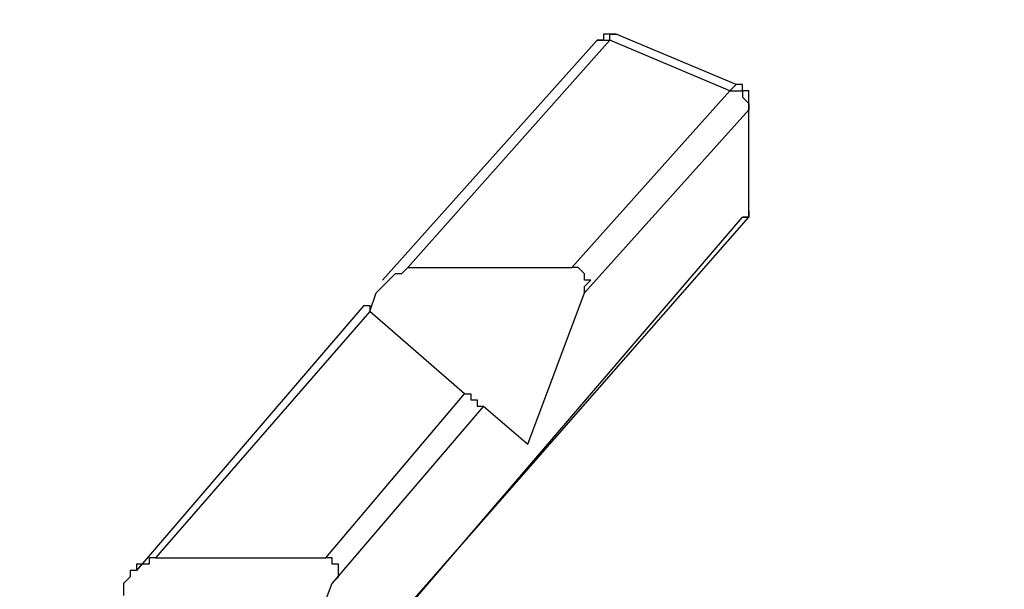
# Model space of a CAD drawing. Units: millimetres. Extents: x 30 to 145, y 43 to 211.
# Drawn here: x 56 to 61, y 122 to 125 of the extents above; entities that cross this region are included whole.
import ezdxf

# ---------------------------------------------------------------- set-up
doc = ezdxf.new("R2010")
doc.units = ezdxf.units.MM
doc.header["$MEASUREMENT"] = 0
doc.linetypes.add('AI-Linetype-0', pattern=[7.055556, 4.233333, -2.822222])
doc.layers.add('Ebene 1', color=7, linetype='Continuous', lineweight=0)

msp = doc.modelspace()

# ---------------------------------------------------------------- linework, layer by layer
at = {"layer": 'Ebene 1', "color": 18, "linetype": 'AI-Linetype-0', "lineweight": 40, "true_color": 0x000000}
msp.add_open_spline([(73.3072, 131.7978), (73.3072, 131.7978), (73.2014, 131.9742), (73.2014, 131.9742), (73.2014, 131.9742), (73.0956, 132.1858), (73.0956, 132.1858), (73.0956, 132.1858), (72.9897, 132.3975), (72.9897, 132.3975), (72.9897, 132.3975), (72.8839, 132.6092), (72.8839, 132.6092), (72.8839, 132.6092), (72.7781, 132.7856), (72.7781, 132.7856), (72.7781, 132.7856), (72.6722, 132.9972), (72.6722, 132.9972), (72.6722, 132.9972), (72.5311, 133.2089), (72.5311, 133.2089), (72.5311, 133.2089), (72.4253, 133.3853), (72.4253, 133.3853), (72.4253, 133.3853), (72.2842, 133.5617), (72.2842, 133.5617), (72.2842, 133.5617), (72.1431, 133.7733), (72.1431, 133.7733), (72.1431, 133.7733), (72.0372, 133.9497), (72.0372, 133.9497), (72.0372, 133.9497), (71.8961, 134.1261), (71.8961, 134.1261), (71.8961, 134.1261), (71.755, 134.3378), (71.755, 134.3378), (71.755, 134.3378), (71.6139, 134.5142), (71.6139, 134.5142), (71.6139, 134.5142), (71.4728, 134.6906), (71.4728, 134.6906), (71.4728, 134.6906), (71.3317, 134.8669), (71.3317, 134.8669), (71.3317, 134.8669), (71.1553, 135.0433), (71.1553, 135.0433), (71.1553, 135.0433), (71.0142, 135.2197), (71.0142, 135.2197), (71.0142, 135.2197), (70.8731, 135.3961), (70.8731, 135.3961), (70.8731, 135.3961), (70.6967, 135.5372), (70.6967, 135.5372), (70.6967, 135.5372), (70.5556, 135.7136), (70.5556, 135.7136), (70.5556, 135.7136), (70.3792, 135.89), (70.3792, 135.89), (70.3792, 135.89), (70.2381, 136.0311), (70.2381, 136.0311), (70.2381, 136.0311), (70.0617, 136.2075), (70.0617, 136.2075), (70.0617, 136.2075), (69.8853, 136.3486), (69.8853, 136.3486), (69.8853, 136.3486), (69.7089, 136.525), (69.7089, 136.525), (69.7089, 136.525), (69.5325, 136.6661), (69.5325, 136.6661), (69.5325, 136.6661), (69.3561, 136.8072), (69.3561, 136.8072), (69.3561, 136.8072), (69.1797, 136.9483), (69.1797, 136.9483), (69.1797, 136.9483), (69.0033, 137.0894), (69.0033, 137.0894), (69.0033, 137.0894), (68.8269, 137.2306), (68.8269, 137.2306), (68.8269, 137.2306), (68.6506, 137.3717), (68.6506, 137.3717), (68.6506, 137.3717), (68.4389, 137.5128), (68.4389, 137.5128), (68.4389, 137.5128), (68.2625, 137.6539), (68.2625, 137.6539), (68.2625, 137.6539), (68.0861, 137.7597), (68.0861, 137.7597), (68.0861, 137.7597), (67.8744, 137.9008), (67.8744, 137.9008), (67.8744, 137.9008), (67.6981, 138.0067), (67.6981, 138.0067), (67.6981, 138.0067), (67.4864, 138.1478), (67.4864, 138.1478), (67.4864, 138.1478), (67.2747, 138.2536), (67.2747, 138.2536), (67.2747, 138.2536), (67.0983, 138.3594), (67.0983, 138.3594), (67.0983, 138.3594), (66.8867, 138.4653), (66.8867, 138.4653), (66.8867, 138.4653), (66.675, 138.5711), (66.675, 138.5711), (66.675, 138.5711), (66.4633, 138.6769), (66.4633, 138.6769), (66.4633, 138.6769), (66.2517, 138.7828), (66.2517, 138.7828), (66.2517, 138.7828), (66.0753, 138.8886), (66.0753, 138.8886), (66.0753, 138.8886), (65.8636, 138.9592), (65.8636, 138.9592), (65.8636, 138.9592), (65.6519, 139.065), (65.6519, 139.065), (65.6519, 139.065), (65.4403, 139.1356), (65.4403, 139.1356), (65.4403, 139.1356), (65.2286, 139.2414), (65.2286, 139.2414), (65.2286, 139.2414), (64.9817, 139.3119), (64.9817, 139.3119), (64.9817, 139.3119), (64.77, 139.3825), (64.77, 139.3825), (64.77, 139.3825), (64.5583, 139.4531), (64.5583, 139.4531), (64.5583, 139.4531), (64.3467, 139.5236), (64.3467, 139.5236), (64.3467, 139.5236), (64.135, 139.5942), (64.135, 139.5942), (64.135, 139.5942), (63.8881, 139.6647), (63.8881, 139.6647), (63.8881, 139.6647), (63.6764, 139.7353), (63.6764, 139.7353), (63.6764, 139.7353), (63.4647, 139.8058), (63.4647, 139.8058), (63.4647, 139.8058), (63.2531, 139.8411), (63.2531, 139.8411), (63.2531, 139.8411), (63.0061, 139.9117), (63.0061, 139.9117), (63.0061, 139.9117), (62.7944, 139.9469), (62.7944, 139.9469), (62.7944, 139.9469), (62.5475, 139.9822), (62.5475, 139.9822), (62.5475, 139.9822), (62.3358, 140.0175), (62.3358, 140.0175), (62.3358, 140.0175), (62.1242, 140.0528), (62.1242, 140.0528), (62.1242, 140.0528), (61.8772, 140.0881), (61.8772, 140.0881), (61.8772, 140.0881), (61.6656, 140.1233), (61.6656, 140.1233), (61.6656, 140.1233), (61.4186, 140.1586), (61.4186, 140.1586), (61.4186, 140.1586), (61.2069, 140.1939), (61.2069, 140.1939), (61.2069, 140.1939), (60.96, 140.1939), (60.96, 140.1939), (60.96, 140.1939), (60.7483, 140.2292), (60.7483, 140.2292), (60.7483, 140.2292), (60.5014, 140.2292), (60.5014, 140.2292), (60.5014, 140.2292), (60.2897, 140.2292), (60.2897, 140.2292), (60.2897, 140.2292), (60.0428, 140.2292), (60.0428, 140.2292), (60.0428, 140.2292), (59.8311, 140.2292), (59.8311, 140.2292), (59.8311, 140.2292), (51.3292, 140.2292), (51.3292, 140.2292), (51.3292, 140.2292), (51.0822, 140.2292), (51.0822, 140.2292), (51.0822, 140.2292), (50.8706, 140.2292), (50.8706, 140.2292), (50.8706, 140.2292), (50.6236, 140.2292), (50.6236, 140.2292), (50.6236, 140.2292), (50.3767, 140.2292), (50.3767, 140.2292), (50.3767, 140.2292), (50.165, 140.1939), (50.165, 140.1939), (50.165, 140.1939), (49.9181, 140.1939), (49.9181, 140.1939), (49.9181, 140.1939), (49.7064, 140.1586), (49.7064, 140.1586), (49.7064, 140.1586), (49.4594, 140.1233), (49.4594, 140.1233), (49.4594, 140.1233), (49.2478, 140.0881), (49.2478, 140.0881), (49.2478, 140.0881), (49.0008, 140.0528), (49.0008, 140.0528), (49.0008, 140.0528), (48.7892, 140.0175), (48.7892, 140.0175), (48.7892, 140.0175), (48.5775, 139.9822), (48.5775, 139.9822), (48.5775, 139.9822), (48.3306, 139.9469), (48.3306, 139.9469), (48.3306, 139.9469), (48.1189, 139.8764), (48.1189, 139.8764), (48.1189, 139.8764), (47.8719, 139.8411), (47.8719, 139.8411), (47.8719, 139.8411), (47.6603, 139.8058), (47.6603, 139.8058), (47.6603, 139.8058), (47.4486, 139.7353), (47.4486, 139.7353), (47.4486, 139.7353), (47.2017, 139.6647), (47.2017, 139.6647), (47.2017, 139.6647), (46.99, 139.5942), (46.99, 139.5942), (46.99, 139.5942), (46.7783, 139.5236), (46.7783, 139.5236), (46.7783, 139.5236), (46.5667, 139.4531), (46.5667, 139.4531), (46.5667, 139.4531), (46.3197, 139.3825), (46.3197, 139.3825), (46.3197, 139.3825), (46.1081, 139.3119), (46.1081, 139.3119), (46.1081, 139.3119), (45.8964, 139.2414), (45.8964, 139.2414), (45.8964, 139.2414), (45.6847, 139.1356), (45.6847, 139.1356), (45.6847, 139.1356), (45.4731, 139.065), (45.4731, 139.065), (45.4731, 139.065), (45.2614, 138.9592), (45.2614, 138.9592), (45.2614, 138.9592), (45.0497, 138.8533), (45.0497, 138.8533), (45.0497, 138.8533), (44.8381, 138.7828), (44.8381, 138.7828), (44.8381, 138.7828), (44.6264, 138.6769), (44.6264, 138.6769), (44.6264, 138.6769), (44.4147, 138.5711), (44.4147, 138.5711), (44.4147, 138.5711), (44.2383, 138.4653), (44.2383, 138.4653), (44.2383, 138.4653), (44.0267, 138.3594), (44.0267, 138.3594), (44.0267, 138.3594), (43.815, 138.2183), (43.815, 138.2183), (43.815, 138.2183), (43.6386, 138.1125), (43.6386, 138.1125), (43.6386, 138.1125), (43.4269, 138.0067), (43.4269, 138.0067), (43.4269, 138.0067), (43.2153, 137.8656), (43.2153, 137.8656), (43.2153, 137.8656), (43.0389, 137.7597), (43.0389, 137.7597), (43.0389, 137.7597), (42.8625, 137.6186), (42.8625, 137.6186), (42.8625, 137.6186), (42.6508, 137.4775), (42.6508, 137.4775), (42.6508, 137.4775), (42.4744, 137.3717), (42.4744, 137.3717), (42.4744, 137.3717), (42.2981, 137.2306), (42.2981, 137.2306), (42.2981, 137.2306), (42.0864, 137.0894), (42.0864, 137.0894), (42.0864, 137.0894), (41.91, 136.9483), (41.91, 136.9483), (41.91, 136.9483), (41.7336, 136.7719), (41.7336, 136.7719), (41.7336, 136.7719), (41.5572, 136.6308), (41.5572, 136.6308), (41.5572, 136.6308), (41.3808, 136.4897), (41.3808, 136.4897), (41.3808, 136.4897), (41.2044, 136.3486), (41.2044, 136.3486), (41.2044, 136.3486), (41.0633, 136.1722), (41.0633, 136.1722), (41.0633, 136.1722), (40.8869, 136.0311), (40.8869, 136.0311), (40.8869, 136.0311), (40.7106, 135.8547), (40.7106, 135.8547), (40.7106, 135.8547), (40.5694, 135.6783), (40.5694, 135.6783), (40.5694, 135.6783), (40.3931, 135.5372), (40.3931, 135.5372), (40.3931, 135.5372), (40.2519, 135.3608), (40.2519, 135.3608), (40.2519, 135.3608), (40.0756, 135.1844), (40.0756, 135.1844), (40.0756, 135.1844), (39.9344, 135.0081), (39.9344, 135.0081), (39.9344, 135.0081), (39.7933, 134.8317), (39.7933, 134.8317), (39.7933, 134.8317), (39.6522, 134.6553), (39.6522, 134.6553), (39.6522, 134.6553), (39.5111, 134.4789), (39.5111, 134.4789), (39.5111, 134.4789), (39.37, 134.3025), (39.37, 134.3025), (39.37, 134.3025), (39.2289, 134.0908), (39.2289, 134.0908), (39.2289, 134.0908), (39.0878, 133.9144), (39.0878, 133.9144), (39.0878, 133.9144), (38.9467, 133.7381), (38.9467, 133.7381), (38.9467, 133.7381), (38.8056, 133.5264), (38.8056, 133.5264), (38.8056, 133.5264), (38.6997, 133.35), (38.6997, 133.35), (38.6997, 133.35), (38.5586, 133.1383), (38.5586, 133.1383), (38.5586, 133.1383), (38.4528, 132.9619), (38.4528, 132.9619), (38.4528, 132.9619), (38.3469, 132.7503), (38.3469, 132.7503), (38.3469, 132.7503), (38.2058, 132.5386), (38.2058, 132.5386), (38.2058, 132.5386), (38.1, 132.3622), (38.1, 132.3622), (38.1, 132.3622), (37.9942, 132.1506), (37.9942, 132.1506), (37.9942, 132.1506), (37.8883, 131.9389), (37.8883, 131.9389), (37.8883, 131.9389), (37.7825, 131.7272), (37.7825, 131.7272), (37.7825, 131.7272), (37.7119, 131.5156), (37.7119, 131.5156), (37.7119, 131.5156), (37.6061, 131.3039), (37.6061, 131.3039), (37.6061, 131.3039), (37.5003, 131.0922), (37.5003, 131.0922), (37.5003, 131.0922), (37.4297, 130.8806), (37.4297, 130.8806), (37.4297, 130.8806), (37.3239, 130.6689), (37.3239, 130.6689), (37.3239, 130.6689), (37.2533, 130.4572), (37.2533, 130.4572), (37.2533, 130.4572), (37.1828, 130.2456), (37.1828, 130.2456), (37.1828, 130.2456), (37.1122, 130.0339), (37.1122, 130.0339), (37.1122, 130.0339), (37.0417, 129.8222), (37.0417, 129.8222), (37.0417, 129.8222), (36.9711, 129.5753), (36.9711, 129.5753), (36.9711, 129.5753), (36.9006, 129.3636), (36.9006, 129.3636), (36.9006, 129.3636), (36.83, 129.1519), (36.83, 129.1519), (36.83, 129.1519), (36.7594, 128.905), (36.7594, 128.905), (36.7594, 128.905), (36.7242, 128.6933), (36.7242, 128.6933), (36.7242, 128.6933), (36.6536, 128.4817), (36.6536, 128.4817), (36.6536, 128.4817), (36.6183, 128.2347), (36.6183, 128.2347), (36.6183, 128.2347), (36.5831, 128.0231), (36.5831, 128.0231), (36.5831, 128.0231), (36.5478, 127.7761), (36.5478, 127.7761), (36.5478, 127.7761), (36.5125, 127.5644), (36.5125, 127.5644), (36.5125, 127.5644), (36.4772, 127.3528), (36.4772, 127.3528), (36.4772, 127.3528), (36.4419, 127.1058), (36.4419, 127.1058), (36.4419, 127.1058), (36.4067, 126.8942), (36.4067, 126.8942), (36.4067, 126.8942), (36.3714, 126.6472), (36.3714, 126.6472), (36.3714, 126.6472), (36.3714, 126.4356), (36.3714, 126.4356), (36.3714, 126.4356), (36.3361, 126.1886), (36.3361, 126.1886), (36.3361, 126.1886), (36.3361, 125.9769), (36.3361, 125.9769), (36.3361, 125.9769), (36.3361, 125.73), (36.3361, 125.73), (36.3361, 125.73), (36.3008, 125.4831), (36.3008, 125.4831), (36.3008, 125.4831), (36.3008, 125.2714), (36.3008, 125.2714), (36.3008, 125.2714), (36.3008, 125.0244), (36.3008, 125.0244), (36.3008, 125.0244), (36.3361, 124.8128), (36.3361, 124.8128), (36.3361, 124.8128), (36.3361, 124.5658), (36.3361, 124.5658), (36.3361, 124.5658), (36.3361, 124.3542), (36.3361, 124.3542), (36.3361, 124.3542), (36.3714, 124.1072), (36.3714, 124.1072), (36.3714, 124.1072), (36.3714, 123.8956), (36.3714, 123.8956), (36.3714, 123.8956), (36.4067, 123.6486), (36.4067, 123.6486), (36.4067, 123.6486), (36.4419, 123.4369), (36.4419, 123.4369), (36.4419, 123.4369), (36.4419, 123.19), (36.4419, 123.19), (36.4419, 123.19), (36.4772, 122.9783), (36.4772, 122.9783), (36.4772, 122.9783), (36.5125, 122.7314), (36.5125, 122.7314), (36.5125, 122.7314), (36.5831, 122.3433), (36.5831, 122.3433)], degree=3, knots=[0, 0, 0, 0, 1, 1, 1, 2, 2, 2, 3, 3, 3, 4, 4, 4, 5, 5, 5, 6, 6, 6, 7, 7, 7, 8, 8, 8, 9, 9, 9, 10, 10, 10, 11, 11, 11, 12, 12, 12, 13, 13, 13, 14, 14, 14, 15, 15, 15, 16, 16, 16, 17, 17, 17, 18, 18, 18, 19, 19, 19, 20, 20, 20, 21, 21, 21, 22, 22, 22, 23, 23, 23, 24, 24, 24, 25, 25, 25, 26, 26, 26, 27, 27, 27, 28, 28, 28, 29, 29, 29, 30, 30, 30, 31, 31, 31, 32, 32, 32, 33, 33, 33, 34, 34, 34, 35, 35, 35, 36, 36, 36, 37, 37, 37, 38, 38, 38, 39, 39, 39, 40, 40, 40, 41, 41, 41, 42, 42, 42, 43, 43, 43, 44, 44, 44, 45, 45, 45, 46, 46, 46, 47, 47, 47, 48, 48, 48, 49, 49, 49, 50, 50, 50, 51, 51, 51, 52, 52, 52, 53, 53, 53, 54, 54, 54, 55, 55, 55, 56, 56, 56, 57, 57, 57, 58, 58, 58, 59, 59, 59, 60, 60, 60, 61, 61, 61, 62, 62, 62, 63, 63, 63, 64, 64, 64, 65, 65, 65, 66, 66, 66, 67, 67, 67, 68, 68, 68, 69, 69, 69, 70, 70, 70, 71, 71, 71, 72, 72, 72, 73, 73, 73, 74, 74, 74, 75, 75, 75, 76, 76, 76, 77, 77, 77, 78, 78, 78, 79, 79, 79, 80, 80, 80, 81, 81, 81, 82, 82, 82, 83, 83, 83, 84, 84, 84, 85, 85, 85, 86, 86, 86, 87, 87, 87, 88, 88, 88, 89, 89, 89, 90, 90, 90, 91, 91, 91, 92, 92, 92, 93, 93, 93, 94, 94, 94, 95, 95, 95, 96, 96, 96, 97, 97, 97, 98, 98, 98, 99, 99, 99, 100, 100, 100, 101, 101, 101, 102, 102, 102, 103, 103, 103, 104, 104, 104, 105, 105, 105, 106, 106, 106, 107, 107, 107, 108, 108, 108, 109, 109, 109, 110, 110, 110, 111, 111, 111, 112, 112, 112, 113, 113, 113, 114, 114, 114, 115, 115, 115, 116, 116, 116, 117, 117, 117, 118, 118, 118, 119, 119, 119, 120, 120, 120, 121, 121, 121, 122, 122, 122, 123, 123, 123, 124, 124, 124, 125, 125, 125, 126, 126, 126, 127, 127, 127, 128, 128, 128, 129, 129, 129, 130, 130, 130, 131, 131, 131, 132, 132, 132, 133, 133, 133, 134, 134, 134, 135, 135, 135, 136, 136, 136, 137, 137, 137, 138, 138, 138, 139, 139, 139, 140, 140, 140, 141, 141, 141, 142, 142, 142, 143, 143, 143, 144, 144, 144, 145, 145, 145, 146, 146, 146, 147, 147, 147, 148, 148, 148, 149, 149, 149, 150, 150, 150, 151, 151, 151, 152, 152, 152, 153, 153, 153, 154, 154, 154, 155, 155, 155, 156, 156, 156, 157, 157, 157, 158, 158, 158, 159, 159, 159, 160, 160, 160, 161, 161, 161, 162, 162, 162, 163, 163, 163, 164, 164, 164, 165, 165, 165, 166, 166, 166, 167, 167, 167, 168, 168, 168, 169, 169, 169, 170, 170, 170, 171, 171, 171, 172, 172, 172, 173, 173, 173, 174, 174, 174, 175, 175, 175, 176, 176, 176, 177, 177, 177, 178, 178, 178, 179, 179, 179, 180, 180, 180, 181, 181, 181, 182, 182, 182, 183, 183, 183, 184, 184, 184, 185, 185, 185, 186, 186, 186, 187, 187, 187, 188, 188, 188, 188], dxfattribs=at)
at = {"layer": 'Ebene 1', "color": 18, "lineweight": 25, "true_color": 0x000000}
for points in [[(58.7728, 125.095), (58.7728, 125.095), (57.5733, 123.7544), (57.5733, 123.7544)], [(58.8433, 125.095), (58.8433, 125.095), (57.7144, 123.825), (57.7144, 123.825)], [(59.5136, 124.8128), (59.5136, 124.8128), (58.8433, 125.095), (58.8433, 125.095)], [(59.5489, 124.8481), (59.5489, 124.8481), (58.8786, 125.1303), (58.8786, 125.1303)], [(59.5136, 124.8128), (59.5136, 124.8128), (59.5489, 124.8481), (59.5489, 124.8481)], [(58.6317, 123.825), (58.6317, 123.825), (59.5136, 124.8128), (59.5136, 124.8128)], [(59.6194, 124.7069), (59.6194, 124.7069), (58.7022, 123.6839), (58.7022, 123.6839)], [(59.6194, 124.1425), (59.6194, 124.1425), (59.6194, 124.7422), (59.6194, 124.7422)], [(59.6194, 124.1072), (59.6194, 124.1072), (59.6194, 124.7069), (59.6194, 124.7069)], [(56.3739, 120.4031), (56.3739, 120.4031), (59.6194, 124.1072), (59.6194, 124.1072)], [(56.4092, 120.4031), (56.4092, 120.4031), (59.5842, 124.1072), (59.5842, 124.1072)], [(57.7144, 123.825), (57.7144, 123.825), (58.6317, 123.825), (58.6317, 123.825)], [(57.5028, 123.5781), (57.5028, 123.5781), (57.5381, 123.6839), (57.5381, 123.6839)], [(58.3847, 122.8372), (58.3847, 122.8372), (58.7022, 123.6839), (58.7022, 123.6839)], [(57.4675, 123.6133), (57.4675, 123.6133), (56.1975, 122.1317), (56.1975, 122.1317)], [(57.5028, 123.5781), (57.5028, 123.5781), (56.3033, 122.2022), (56.3033, 122.2022)], [(58.0319, 123.1194), (58.0319, 123.1194), (57.5028, 123.5781), (57.5028, 123.5781)], [(57.2558, 122.2022), (57.2558, 122.2022), (58.0319, 123.1194), (58.0319, 123.1194)], [(58.1378, 123.0489), (58.1378, 123.0489), (57.2911, 122.0611), (57.2911, 122.0611)], [(58.1378, 123.0489), (58.1378, 123.0489), (58.3847, 122.8372), (58.3847, 122.8372)], [(56.3033, 122.2022), (56.3033, 122.2022), (57.2558, 122.2022), (57.2558, 122.2022)], [(56.1269, 121.9906), (56.1269, 121.9906), (56.1269, 122.0611), (56.1269, 122.0611)], [(56.9736, 121.2144), (56.9736, 121.2144), (57.2911, 122.0611), (57.2911, 122.0611)]]:
    msp.add_open_spline(points, degree=3, dxfattribs=at)
for points, knots in [([(58.8786, 125.1303), (58.8786, 125.1303), (58.8433, 125.1303), (58.8433, 125.1303), (58.8433, 125.1303), (58.8081, 125.1303), (58.8081, 125.1303), (58.8081, 125.1303), (58.8081, 125.095), (58.8081, 125.095), (58.8081, 125.095), (58.7728, 125.095), (58.7728, 125.095)], [0, 0, 0, 0, 1, 1, 1, 2, 2, 2, 3, 3, 3, 4, 4, 4, 4]), ([(58.7728, 125.095), (58.7728, 125.095), (58.7728, 125.095), (58.7728, 125.095), (58.7728, 125.095), (58.8081, 125.095), (58.8081, 125.095), (58.8081, 125.095), (58.8433, 125.095), (58.8433, 125.095)], [0, 0, 0, 0, 1, 1, 1, 2, 2, 2, 3, 3, 3, 3]), ([(58.8433, 125.095), (58.8433, 125.095), (58.8433, 125.095), (58.8433, 125.095), (58.8433, 125.095), (58.8433, 125.1303), (58.8433, 125.1303), (58.8433, 125.1303), (58.8786, 125.1303), (58.8786, 125.1303)], [0, 0, 0, 0, 1, 1, 1, 2, 2, 2, 3, 3, 3, 3]), ([(59.6194, 124.7422), (59.6194, 124.7422), (59.6194, 124.7775), (59.6194, 124.7775), (59.6194, 124.7775), (59.6194, 124.8128), (59.6194, 124.8128), (59.6194, 124.8128), (59.5842, 124.8128), (59.5842, 124.8128), (59.5842, 124.8128), (59.5842, 124.8481), (59.5842, 124.8481), (59.5842, 124.8481), (59.5489, 124.8481), (59.5489, 124.8481)], [0, 0, 0, 0, 1, 1, 1, 2, 2, 2, 3, 3, 3, 4, 4, 4, 5, 5, 5, 5]), ([(59.5136, 124.8128), (59.5136, 124.8128), (59.5489, 124.8128), (59.5489, 124.8128), (59.5489, 124.8128), (59.5842, 124.8128), (59.5842, 124.8128), (59.5842, 124.8128), (59.5842, 124.7775), (59.5842, 124.7775), (59.5842, 124.7775), (59.6194, 124.7422), (59.6194, 124.7422), (59.6194, 124.7422), (59.6194, 124.7069), (59.6194, 124.7069)], [0, 0, 0, 0, 1, 1, 1, 2, 2, 2, 3, 3, 3, 4, 4, 4, 5, 5, 5, 5]), ([(59.6194, 124.7422), (59.6194, 124.7422), (59.6194, 124.7422), (59.6194, 124.7422), (59.6194, 124.7422), (59.6194, 124.7069), (59.6194, 124.7069)], [0, 0, 0, 0, 1, 1, 1, 2, 2, 2, 2]), ([(59.5842, 124.1072), (59.5842, 124.1072), (59.6194, 124.1072), (59.6194, 124.1072), (59.6194, 124.1072), (59.6194, 124.1425), (59.6194, 124.1425)], [0, 0, 0, 0, 1, 1, 1, 2, 2, 2, 2]), ([(59.6194, 124.1072), (59.6194, 124.1072), (59.6194, 124.1072), (59.6194, 124.1072), (59.6194, 124.1072), (59.5842, 124.1072), (59.5842, 124.1072)], [0, 0, 0, 0, 1, 1, 1, 2, 2, 2, 2]), ([(59.6194, 124.1425), (59.6194, 124.1425), (59.6194, 124.1425), (59.6194, 124.1425), (59.6194, 124.1425), (59.6194, 124.1072), (59.6194, 124.1072)], [0, 0, 0, 0, 1, 1, 1, 2, 2, 2, 2]), ([(57.7144, 123.825), (57.7144, 123.825), (57.6792, 123.7897), (57.6792, 123.7897), (57.6792, 123.7897), (57.6439, 123.7897), (57.6439, 123.7897), (57.6439, 123.7897), (57.6086, 123.7544), (57.6086, 123.7544), (57.6086, 123.7544), (57.5733, 123.7192), (57.5733, 123.7192), (57.5733, 123.7192), (57.5381, 123.6839), (57.5381, 123.6839)], [0, 0, 0, 0, 1, 1, 1, 2, 2, 2, 3, 3, 3, 4, 4, 4, 5, 5, 5, 5]), ([(58.7022, 123.6839), (58.7022, 123.6839), (58.7022, 123.7192), (58.7022, 123.7192), (58.7022, 123.7192), (58.7375, 123.7544), (58.7375, 123.7544), (58.7375, 123.7544), (58.7022, 123.7544), (58.7022, 123.7544), (58.7022, 123.7544), (58.7022, 123.7897), (58.7022, 123.7897), (58.7022, 123.7897), (58.6669, 123.825), (58.6669, 123.825), (58.6669, 123.825), (58.6317, 123.825), (58.6317, 123.825)], [0, 0, 0, 0, 1, 1, 1, 2, 2, 2, 3, 3, 3, 4, 4, 4, 5, 5, 5, 6, 6, 6, 6]), ([(57.4675, 123.6133), (57.4675, 123.6133), (57.4675, 123.6133), (57.4675, 123.6133), (57.4675, 123.6133), (57.5028, 123.6133), (57.5028, 123.6133), (57.5028, 123.6133), (57.5028, 123.5781), (57.5028, 123.5781)], [0, 0, 0, 0, 1, 1, 1, 2, 2, 2, 3, 3, 3, 3]), ([(58.0319, 123.1194), (58.0319, 123.1194), (58.0672, 123.1194), (58.0672, 123.1194), (58.0672, 123.1194), (58.0672, 123.0842), (58.0672, 123.0842), (58.0672, 123.0842), (58.1025, 123.0842), (58.1025, 123.0842), (58.1025, 123.0842), (58.1025, 123.0489), (58.1025, 123.0489), (58.1025, 123.0489), (58.1378, 123.0489), (58.1378, 123.0489)], [0, 0, 0, 0, 1, 1, 1, 2, 2, 2, 3, 3, 3, 4, 4, 4, 5, 5, 5, 5]), ([(56.3033, 122.2022), (56.3033, 122.2022), (56.3033, 122.2022), (56.3033, 122.2022), (56.3033, 122.2022), (56.2681, 122.2022), (56.2681, 122.2022), (56.2681, 122.2022), (56.2681, 122.1669), (56.2681, 122.1669), (56.2681, 122.1669), (56.2328, 122.1669), (56.2328, 122.1669), (56.2328, 122.1669), (56.1975, 122.1669), (56.1975, 122.1669), (56.1975, 122.1669), (56.1975, 122.1317), (56.1975, 122.1317), (56.1975, 122.1317), (56.1622, 122.1317), (56.1622, 122.1317), (56.1622, 122.1317), (56.1622, 122.0964), (56.1622, 122.0964), (56.1622, 122.0964), (56.1269, 122.0611), (56.1269, 122.0611)], [0, 0, 0, 0, 1, 1, 1, 2, 2, 2, 3, 3, 3, 4, 4, 4, 5, 5, 5, 6, 6, 6, 7, 7, 7, 8, 8, 8, 9, 9, 9, 9]), ([(57.2911, 122.0611), (57.2911, 122.0611), (57.3264, 122.0964), (57.3264, 122.0964), (57.3264, 122.0964), (57.3264, 122.1317), (57.3264, 122.1317), (57.3264, 122.1317), (57.3264, 122.1669), (57.3264, 122.1669), (57.3264, 122.1669), (57.2911, 122.1669), (57.2911, 122.1669), (57.2911, 122.1669), (57.2911, 122.2022), (57.2911, 122.2022), (57.2911, 122.2022), (57.2558, 122.2022), (57.2558, 122.2022)], [0, 0, 0, 0, 1, 1, 1, 2, 2, 2, 3, 3, 3, 4, 4, 4, 5, 5, 5, 6, 6, 6, 6])]:
    msp.add_open_spline(points, degree=3, knots=knots, dxfattribs=at)

doc.saveas('drawing.dxf')
